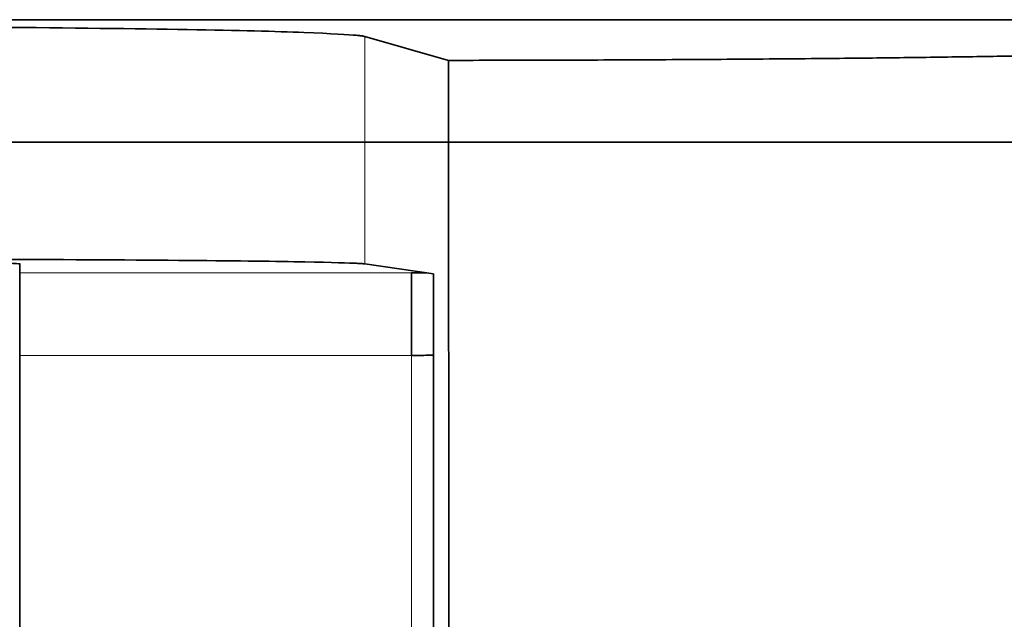
# Model space of a CAD drawing. Units: millimetres. Extents: x -195 to 133, y -83 to 249.
# Drawn here: x 41 to 53, y 6 to 13 of the extents above; entities that cross this region are included whole.
import ezdxf

# ---------------------------------------------------------------- set-up
doc = ezdxf.new("R2010")
doc.units = ezdxf.units.MM
doc.layers.add('ORTHO$36', color=7, linetype='Continuous', true_color=0xffffff)
doc.layers.add('ORTHO$37', color=7, linetype='Continuous', true_color=0xffffff)

msp = doc.modelspace()

# ---------------------------------------------------------------- linework, layer by layer
at = {"layer": 'ORTHO$36', "color": 18, "linetype": 'Continuous', "lineweight": 35}
for p, q in [((-101.671, 12.823), (101.671, 12.823)), ((45.999, 12.33), (44.986, 12.619)), ((46.005, 1.147), (45.999, 12.33)), ((40.8, 9.755), (40.8, 9.863)), ((44.986, 9.863), (45.817, 9.744)), ((40.8, 8.755), (40.8, 9.755)), ((45.55, 9.755), (45.55, 8.755)), ((45.817, 9.744), (45.822, 1.095)), ((40.8, 0), (40.8, 8.755))]:
    msp.add_line(p, q, dxfattribs=at)
at = {"layer": 'ORTHO$36', "color": 8, "linetype": 'Continuous', "lineweight": 18}
for p, q in [((44.986, 9.863), (44.986, 12.619)), ((45.55, 9.755), (40.8, 9.755)), ((45.55, 8.755), (40.8, 8.755)), ((45.55, 0), (45.55, 8.755))]:
    msp.add_line(p, q, dxfattribs=at)
at = {"layer": 'ORTHO$36', "color": 18, "linetype": 'Continuous', "lineweight": 35}
for points, weights in [([(44.986, 12.619), (44.171, 12.851), (30.829, 12.851), (30.014, 12.619)], [1, 0.374032359689, 0.374032359689, 1]), ([(54.918, 12.434), (53.244, 12.372), (49.956, 12.333), (45.999, 12.33)], [1, 0.904008696241, 0.904008696241, 1]), ([(30.014, 9.863), (30.829, 9.979), (44.171, 9.979), (44.986, 9.863)], [1, 0.374032359689, 0.374032359689, 1]), ([(40.8, 9.863), (40.8, 9.921), (34.2, 9.921), (34.2, 9.863)], [1, 0.333333333333, 0.333333333333, 1])]:
    msp.add_rational_spline(points, weights, degree=3, dxfattribs=at)
msp.add_open_spline([(45.737, 9.755), (45.675, 9.755), (45.613, 9.755), (45.55, 9.755)], degree=3, dxfattribs=at)
msp.add_open_spline([(45.55, 8.755), (45.564, 8.755), (45.593, 8.755), (45.637, 8.755), (45.68, 8.755), (45.724, 8.755), (45.767, 8.756), (45.799, 8.756), (45.815, 8.756), (45.818, 8.756)], degree=3, knots=[0, 0, 0, 0, 0.161742, 0.323765, 0.486071, 0.648658, 0.811527, 0.974678, 1, 1, 1, 1], dxfattribs=at)
at = {"layer": 'ORTHO$37', "color": 18, "linetype": 'Continuous', "lineweight": 35}
msp.add_line((-102.908, 11.338), (102.908, 11.338), dxfattribs=at)

doc.saveas('drawing.dxf')
